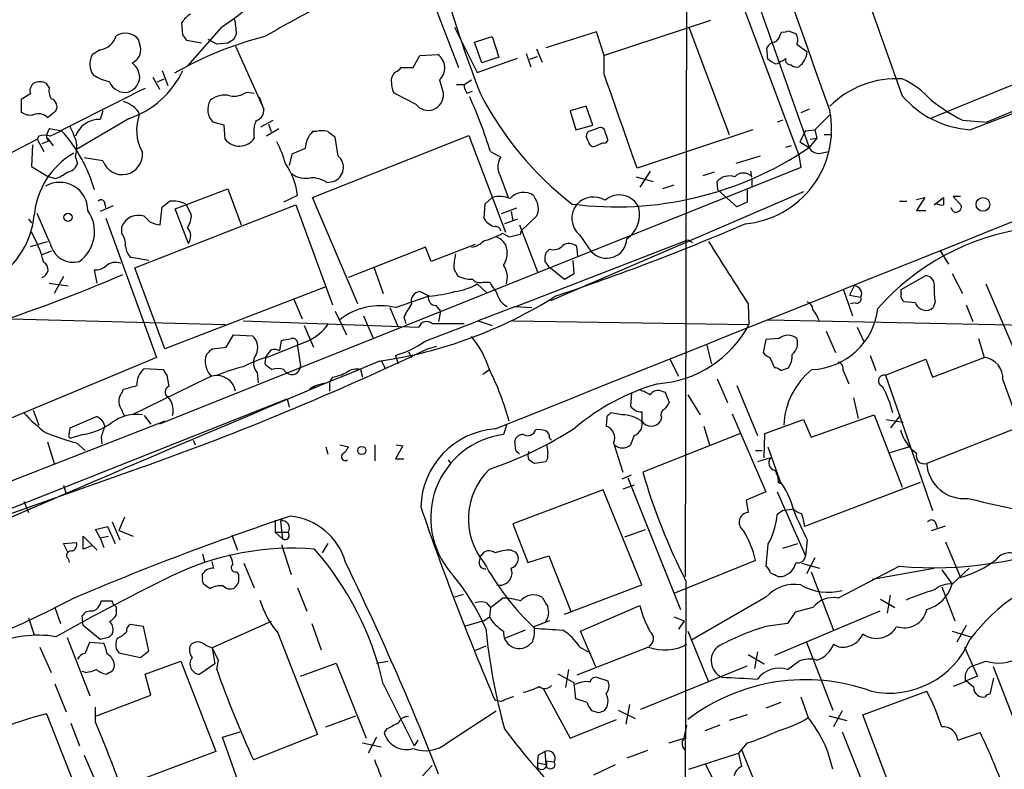
# Model space of a CAD drawing. Extents: x 11 to 1052, y 16 to 897.
# Drawn here: x 320 to 408, y 428 to 495 of the extents above; entities that cross this region are included whole.
import ezdxf

# ---------------------------------------------------------------- set-up
doc = ezdxf.new("R2010")
doc.units = 0
doc.header["$MEASUREMENT"] = 0
doc.layers.add('MAIN', color=5, linetype='CONTINUOUS')

msp = doc.modelspace()

# ---------------------------------------------------------------- linework, layer by layer
at = {"layer": 'MAIN'}
for p, q in [((506.3067, 529.1667), (401.7433, 486.4947)), ((380.0687, 514.4347), (390.8213, 483.87)), ((464.1427, 510.2013), (406.8233, 486.156)), ((379.984, 509.6933), (389.89, 483.1927)), ((379.8147, 506.1373), (379.6453, 445.262)), ((355.6, 500.5493), (359.2407, 491.0667)), ((334.4333, 494.03), (334.3487, 495.1307)), ((337.9047, 494.7073), (334.8567, 491.236)), ((358.902, 494.7073), (360.934, 490.6433)), ((381.9313, 495.3), (372.364, 492.1673)), ((379.984, 494.7073), (383.6247, 485.0553)), ((339.2593, 494.1147), (339.0053, 493.6067)), ((360.68, 493.3527), (362.2887, 493.8607)), ((362.2887, 493.8607), (362.8813, 491.998)), ((371.6867, 494.284), (367.1147, 492.8447)), ((372.364, 492.1673), (371.6867, 494.284)), ((388.1967, 494.03), (388.366, 494.284)), ((388.9587, 494.3687), (389.636, 494.1147)), ((330.6233, 492.9293), (330.454, 493.6067)), ((336.1267, 493.268), (334.772, 493.522)), ((337.4813, 493.1833), (336.7193, 493.6067)), ((338.4973, 493.268), (337.4813, 493.1833)), ((339.1747, 493.014), (341.7147, 487.3413)), ((361.3573, 491.49), (360.68, 493.3527)), ((389.7207, 493.1833), (390.652, 492.506)), ((326.9827, 492.6753), (326.3053, 492.252)), ((355.1767, 491.0667), (355.7693, 492.1673)), ((355.7693, 492.1673), (357.378, 492.252)), ((362.8813, 491.998), (361.3573, 491.49)), ((365.3367, 492.3367), (365.76, 491.1513)), ((365.6753, 491.8287), (366.3527, 492.0827)), ((366.268, 492.76), (366.776, 491.5747)), ((372.364, 490.474), (372.364, 492.1673)), ((387.096, 491.8287), (387.0113, 492.8447)), ((360.934, 490.6433), (364.5747, 491.9133)), ((331.724, 490.22), (332.3167, 489.1193)), ((332.5707, 490.8127), (333.0787, 489.458)), ((354.076, 491.0667), (355.1767, 491.0667)), ((322.4107, 489.2887), (322.1567, 489.6273)), ((332.1473, 489.7967), (332.74, 490.0507)), ((357.5473, 489.966), (357.886, 488.696)), ((359.0713, 489.5427), (359.7487, 489.5427)), ((359.7487, 489.5427), (360.426, 489.966)), ((320.7173, 488.696), (319.8707, 488.188)), ((340.1907, 488.8653), (340.868, 488.7807)), ((341.2913, 488.442), (341.63, 487.5107)), ((355.4307, 487.7647), (353.568, 488.696)), ((360.0027, 488.7807), (360.5107, 488.95)), ((319.8707, 488.188), (319.8707, 487.0873)), ((370.7553, 487.5953), (369.316, 487.172)), ((371.348, 485.902), (370.7553, 487.5953)), ((405.2993, 485.4787), (412.242, 488.1033)), ((322.2413, 486.5793), (323.0033, 487.172)), ((327.2367, 487.172), (326.9827, 486.41)), ((369.316, 487.172), (369.824, 485.4787)), ((390.8213, 487.3413), (390.0593, 487.0027)), ((391.3293, 485.4787), (392.684, 486.8333)), ((329.6073, 486.4947), (324.866, 483.7007)), ((338.1587, 485.902), (337.1427, 486.156)), ((338.2433, 484.632), (338.1587, 485.902)), ((341.4607, 485.7327), (342.5613, 486.3253)), ((342.138, 485.9867), (342.392, 485.3093)), ((369.824, 485.4787), (371.348, 485.902)), ((388.4507, 486.3253), (387.9427, 486.156)), ((404.622, 486.3253), (406.8233, 486.156)), ((322.4107, 485.5633), (322.2413, 485.2247)), ((323.4267, 485.394), (322.4107, 485.5633)), ((343.0693, 485.5633), (341.9687, 484.886)), ((346.456, 485.3093), (346.1173, 485.3093)), ((346.1173, 479.3827), (360.172, 484.9707)), ((360.172, 484.9707), (363.474, 476.25)), ((371.094, 485.394), (371.856, 485.648)), ((372.4487, 485.2247), (372.618, 484.8013)), ((385.7413, 485.4787), (375.3273, 482.0073)), ((390.4827, 485.394), (389.9747, 484.378)), ((390.4827, 485.394), (391.3293, 485.4787)), ((391.3293, 485.4787), (391.4987, 484.7167)), ((392.176, 485.0553), (392.8533, 485.0553)), ((312.42, 479.9753), (321.31, 484.632)), ((320.8867, 484.124), (320.802, 482.1767)), ((321.4793, 484.886), (321.31, 484.632)), ((321.31, 484.632), (321.9027, 483.5313)), ((322.326, 484.4627), (321.7333, 484.2087)), ((322.2413, 484.7167), (322.7493, 484.0393)), ((348.4033, 483.108), (348.1493, 484.8013)), ((370.9247, 484.4627), (370.7553, 484.886)), ((372.2793, 484.2933), (371.4327, 483.9547)), ((389.2127, 484.0393), (388.7047, 483.87)), ((389.9747, 484.378), (390.8213, 483.87)), ((391.4987, 484.7167), (390.8213, 483.87)), ((390.906, 484.632), (391.4987, 484.7167)), ((344.2547, 483.2773), (344.0007, 482.2613)), ((345.44, 483.7853), (344.2547, 483.2773)), ((362.1193, 483.5313), (363.0507, 483.0233)), ((389.89, 483.1927), (390.0593, 482.092)), ((391.8373, 483.362), (392.5993, 483.5313)), ((324.7813, 483.0233), (324.9507, 482.4307)), ((327.2367, 482.6847), (325.5433, 482.9387)), ((386.4187, 483.108), (384.2173, 482.4307)), ((320.802, 482.1767), (322.326, 481.2453)), ((390.0593, 482.092), (332.3167, 458.978)), ((362.966, 481.4147), (363.728, 479.3827)), ((376.5127, 481.7533), (375.5813, 480.314)), ((382.27, 481.6687), (381.254, 481.33)), ((385.6567, 481.2453), (385.572, 481.7533)), ((322.9187, 481.076), (322.326, 481.2453)), ((347.3873, 480.7373), (347.98, 480.822)), ((375.2427, 481.2453), (376.7667, 480.822)), ((378.6293, 480.4833), (377.6133, 480.1447)), ((382.6087, 480.06), (382.524, 480.822)), ((385.6567, 481.1607), (385.6567, 480.3987)), ((333.756, 478.3667), (338.4973, 480.1447)), ((338.4973, 480.1447), (339.6827, 476.9273)), ((390.3133, 479.8907), (367.538, 470.0693)), ((384.302, 478.536), (382.6087, 480.06)), ((385.2333, 480.06), (385.2333, 478.9593)), ((327.406, 478.79), (327.4907, 478.3667)), ((330.1153, 473.0327), (344.5933, 478.7053)), ((334.6873, 478.79), (335.1953, 477.8587)), ((344.7627, 479.552), (343.4927, 478.9593)), ((344.5933, 478.7053), (347.8953, 469.7307)), ((350.1813, 469.8153), (346.1173, 479.3827)), ((361.6113, 478.79), (361.5267, 477.52)), ((362.2887, 479.3827), (361.6113, 478.79)), ((385.2333, 478.9593), (384.302, 478.536)), ((398.9493, 479.044), (399.6267, 479.044)), ((400.4733, 479.2133), (401.2353, 479.3827)), ((401.2353, 479.3827), (400.4733, 478.1973)), ((402.082, 478.7053), (402.9287, 479.3827)), ((404.4527, 479.4673), (403.7753, 479.4673)), ((403.7753, 479.4673), (404.5373, 478.6207)), ((322.4953, 475.234), (321.31, 477.9433)), ((328.168, 478.6207), (326.9827, 478.1127)), ((332.4013, 476.9273), (332.5707, 478.536)), ((334.9413, 475.234), (333.756, 478.3667)), ((363.1353, 477.9433), (364.49, 478.4513)), ((363.982, 478.1127), (364.1513, 477.266)), ((400.4733, 478.1973), (401.32, 478.1973)), ((403.7753, 478.1127), (403.606, 478.4513)), ((320.548, 477.4353), (320.802, 477.0967)), ((327.4907, 477.52), (332.0627, 464.9893)), ((364.5747, 477.4353), (363.3893, 477.012)), ((364.744, 476.9273), (366.3527, 472.694)), ((366.268, 477.6893), (364.9133, 476.4193)), ((328.93, 476.1653), (328.93, 476.758)), ((363.22, 476.1653), (363.8127, 475.8267)), ((364.8287, 476.0807), (364.9133, 476.4193)), ((320.7173, 474.98), (322.2413, 475.4033)), ((360.7647, 475.1493), (356.7853, 473.6253)), ((363.474, 475.1493), (363.6433, 474.472)), ((364.4053, 469.5613), (379.8993, 475.5727)), ((370.1627, 475.996), (371.1787, 474.5567)), ((379.8993, 475.5727), (380.3227, 475.3187)), ((379.8993, 475.5727), (380.3227, 475.3187)), ((322.58, 474.5567), (321.7333, 474.218)), ((356.2773, 474.8953), (349.3347, 472.186)), ((356.7853, 473.6253), (356.2773, 474.8953)), ((367.4533, 474.726), (367.1147, 474.3873)), ((369.9933, 474.1333), (369.9087, 474.98)), ((402.59, 474.6413), (403.352, 473.3713)), ((331.3853, 473.71), (329.7767, 473.964)), ((369.6547, 472.5247), (369.57, 473.71)), ((326.7287, 471.678), (326.4747, 472.8633)), ((332.8247, 465.7513), (330.1153, 473.0327)), ((351.6207, 473.1173), (352.4673, 470.7467)), ((358.8173, 472.948), (359.156, 472.3553)), ((367.3687, 473.1173), (367.538, 473.0327)), ((367.538, 473.0327), (368.808, 472.0167)), ((368.808, 472.0167), (369.6547, 472.5247)), ((403.6907, 472.5247), (404.622, 470.7467)), ((322.4107, 471.678), (324.104, 471.424)), ((323.6807, 472.2707), (322.834, 470.7467)), ((361.442, 471.7627), (362.0347, 471.7627)), ((399.1187, 471.0853), (401.32, 472.3553)), ((347.3027, 471.3393), (332.8247, 465.7513)), ((356.616, 470.4927), (355.7693, 470.916)), ((360.934, 471.5933), (361.7807, 470.8313)), ((393.8693, 471.17), (394.716, 468.7147)), ((394.8853, 471.424), (394.462, 470.5773)), ((399.1187, 470.7467), (399.1187, 471.0853)), ((406.7387, 471.5933), (409.956, 464.058)), ((344.424, 470.2387), (345.186, 468.4607)), ((353.568, 469.4767), (356.5313, 470.4927)), ((394.462, 470.5773), (395.478, 470.408)), ((394.97, 469.9), (394.5467, 469.8153)), ((400.3887, 469.9), (399.3727, 469.9847)), ((402.1667, 469.9847), (401.9973, 469.4767)), ((348.1493, 469.138), (349.1653, 467.0213)), ((353.06, 469.4767), (353.822, 467.6987)), ((357.2087, 469.646), (357.632, 469.138)), ((357.632, 469.138), (357.4627, 468.2067)), ((364.3207, 469.5613), (365.8447, 469.4767)), ((385.318, 469.8153), (385.4027, 467.9527)), ((404.9607, 469.7307), (405.5533, 468.2067)), ((318.9393, 468.4607), (338.2433, 467.9527)), ((339.852, 468.2913), (355.6847, 467.6987)), ((350.6893, 468.7147), (351.536, 466.7673)), ((354.33, 468.63), (354.4993, 468.0373)), ((361.0187, 468.2913), (362.2887, 467.868)), ((364.1513, 468.2913), (385.4027, 467.9527)), ((387.096, 468.376), (411.48, 467.868)), ((345.3553, 467.868), (346.202, 465.9207)), ((356.87, 468.0373), (359.7487, 468.0373)), ((392.3453, 467.36), (393.192, 465.4127)), ((395.1393, 467.6987), (395.732, 466.4287)), ((338.328, 465.9207), (339.0053, 467.0213)), ((339.0053, 467.0213), (340.6987, 466.9367)), ((345.6093, 466.4287), (341.884, 464.9047)), ((343.154, 465.582), (343.3233, 466.5133)), ((386.9267, 466.598), (386.6727, 465.4127)), ((388.112, 466.6827), (386.9267, 466.598)), ((406.0613, 466.6827), (406.5693, 464.9893)), ((337.058, 465.7513), (338.328, 465.9207)), ((341.884, 464.9893), (342.392, 465.6667)), ((344.7627, 466.0053), (345.0167, 464.2273)), ((354.7533, 465.4973), (355.0073, 464.9893)), ((356.4467, 465.7513), (357.2933, 466.0053)), ((381.5927, 466.1747), (382.016, 464.3967)), ((332.0627, 464.9893), (318.0927, 459.1473)), ((341.884, 464.9047), (341.7993, 464.3967)), ((352.298, 464.7353), (352.6367, 463.9733)), ((353.568, 465.1587), (353.822, 464.3967)), ((378.2907, 464.82), (379.0527, 463.296)), ((387.2653, 464.9893), (387.6887, 464.058)), ((396.3247, 465.1587), (396.8327, 463.804)), ((397.6793, 463.3807), (401.32, 464.82)), ((401.32, 464.82), (401.9127, 463.2113)), ((401.9127, 463.2113), (406.5693, 464.9893)), ((330.962, 463.9733), (332.6553, 463.8887)), ((341.122, 463.6347), (341.2067, 462.7033)), ((343.4927, 463.8887), (343.7467, 463.6347)), ((350.4353, 463.8887), (350.6047, 463.2113)), ((361.442, 463.4653), (362.0347, 463.8887)), ((388.2813, 463.804), (388.9587, 464.058)), ((393.8693, 463.804), (394.3773, 462.6187)), ((336.6347, 463.1267), (329.8613, 459.8247)), ((332.994, 463.3807), (333.1633, 462.3647)), ((347.8953, 463.2113), (347.6413, 462.788)), ((347.6413, 462.788), (347.6413, 461.9413)), ((382.524, 463.042), (383.4553, 460.9253)), ((397.6793, 463.3807), (401.9127, 451.1887)), ((408.2627, 462.9573), (409.7867, 458.724)), ((328.93, 461.772), (329.0993, 462.1107)), ((345.8633, 462.1953), (346.3713, 462.4493)), ((346.3713, 462.4493), (347.218, 462.7033)), ((377.5287, 461.9413), (377.8673, 461.8567)), ((377.8673, 461.8567), (378.206, 460.9253)), ((384.302, 462.4493), (386.1647, 457.962)), ((315.468, 450.0033), (343.8313, 461.264)), ((343.8313, 461.264), (344.0007, 460.502)), ((374.8193, 461.772), (374.7347, 460.5867)), ((379.8993, 461.6027), (381, 459.8247)), ((394.8007, 461.3487), (395.224, 459.486)), ((320.9713, 460.248), (321.4793, 458.8933)), ((375.7507, 460.0787), (375.7507, 459.3167)), ((332.8247, 459.232), (299.8047, 446.3627)), ((324.2733, 458.6393), (326.644, 459.6553)), ((330.962, 459.74), (331.5547, 458.978)), ((372.618, 459.6553), (372.5333, 458.8087)), ((373.9727, 459.8247), (372.9567, 459.994)), ((377.5287, 459.5707), (377.444, 459.232)), ((383.8787, 459.9093), (386.9267, 452.882)), ((386.842, 458.1313), (390.3133, 459.4013)), ((390.3133, 459.4013), (390.9907, 457.7927)), ((390.9907, 457.7927), (396.6633, 459.8247)), ((396.6633, 459.8247), (399.2033, 453.3053)), ((397.764, 459.4013), (399.288, 459.1473)), ((398.1873, 458.6393), (399.034, 459.74)), ((324.1887, 458.0467), (324.2733, 458.6393)), ((363.5587, 458.8933), (363.3047, 458.0467)), ((381.3387, 458.8087), (381.8467, 457.1153)), ((409.7867, 458.724), (401.4047, 455.422)), ((325.4587, 458.0467), (324.358, 457.708)), ((327.0673, 457.7927), (327.152, 457.2)), ((335.3647, 457.5387), (335.534, 457.1153)), ((364.4053, 456.6073), (364.3207, 457.454)), ((367.4533, 457.708), (367.6227, 457.5387)), ((375.0733, 457.962), (374.7347, 457.1153)), ((384.6407, 458.1313), (375.8353, 454.66)), ((386.7573, 455.93), (386.842, 458.1313)), ((322.2413, 457.3693), (322.834, 455.422)), ((324.866, 457.2847), (325.628, 456.6073)), ((347.3027, 456.946), (347.472, 456.2687)), ((348.5727, 457.1153), (349.3347, 456.946)), ((351.7053, 457.1153), (351.7053, 455.676)), ((354.2453, 457.0307), (353.568, 455.8453)), ((353.6527, 457.1153), (354.2453, 457.0307)), ((373.2107, 457.2847), (374.0573, 454.66)), ((385.9953, 456.6073), (386.588, 456.6073)), ((387.096, 456.946), (388.2813, 453.644)), ((398.1027, 456.438), (399.796, 456.946)), ((353.568, 455.8453), (354.33, 455.8453)), ((358.3093, 455.7607), (358.5633, 455.422)), ((367.284, 455.93), (367.1147, 455.5913)), ((387.35, 455.93), (386.1647, 455.5913)), ((330.962, 455.168), (299.8893, 444.1613)), ((367.1147, 455.5913), (366.0987, 455.422)), ((373.9727, 454.0673), (374.8193, 454.406)), ((374.4807, 454.152), (379.222, 442.2987)), ((323.6807, 453.4747), (323.9347, 452.7127)), ((372.2793, 453.0513), (364.1513, 450.0033)), ((375.7507, 444.5), (372.2793, 453.0513)), ((375.0733, 453.4747), (374.0573, 453.136)), ((388.0273, 453.7287), (388.2813, 453.644)), ((400.812, 453.7287), (390.398, 449.7493)), ((386.9267, 452.882), (385.1487, 452.12)), ((385.1487, 452.12), (385.318, 451.0193)), ((387.9427, 452.882), (390.4827, 447.1247)), ((320.1247, 452.0353), (320.548, 451.0193)), ((388.4507, 451.1887), (389.382, 451.358)), ((329.184, 450.596), (328.676, 449.4107)), ((342.7307, 450.342), (342.7307, 449.2413)), ((343.408, 450.5113), (343.2387, 450.2573)), ((388.4507, 451.1887), (387.9427, 450.85)), ((326.5593, 449.4953), (327.66, 449.7493)), ((326.9827, 448.7333), (326.5593, 449.4953)), ((327.66, 449.7493), (328.3373, 448.2253)), ((328.0833, 450.1727), (328.7607, 448.564)), ((343.2387, 450.2573), (343.408, 448.6487)), ((364.1513, 450.0033), (365.506, 446.532)), ((374.2267, 448.818), (376.0893, 449.4953)), ((401.828, 449.4107), (403.098, 449.834)), ((402.1667, 450.1727), (402.336, 449.6647)), ((325.4587, 447.7173), (325.4587, 448.9027)), ((325.4587, 448.9027), (326.3053, 448.056)), ((326.9827, 448.7333), (327.7447, 448.9027)), ((326.9827, 448.7333), (327.3213, 447.8867)), ((328.676, 449.4107), (329.946, 448.9027)), ((338.836, 448.9873), (339.344, 447.6327)), ((342.7307, 449.2413), (343.408, 448.6487)), ((342.7307, 449.2413), (343.916, 449.2413)), ((390.652, 448.564), (390.4827, 447.1247)), ((323.6807, 448.2253), (324.866, 448.31)), ((324.104, 447.3787), (323.6807, 448.2253)), ((326.3053, 448.056), (325.4587, 447.7173)), ((326.3053, 448.056), (326.7287, 447.6327)), ((343.3233, 448.1407), (344.17, 445.4313)), ((347.472, 448.2253), (346.964, 447.3787)), ((387.096, 448.1407), (386.9267, 446.1933)), ((388.4507, 447.802), (389.8053, 448.2253)), ((403.098, 448.3947), (404.4527, 445.1773)), ((324.104, 446.8707), (324.1887, 446.532)), ((336.2113, 447.294), (336.3807, 446.6167)), ((361.1033, 446.532), (361.2727, 447.1247)), ((363.982, 447.6327), (364.4053, 447.4633)), ((365.506, 446.532), (367.3687, 447.1247)), ((367.3687, 447.1247), (369.4007, 442.0447)), ((391.3293, 446.9553), (390.5673, 445.516)), ((337.2273, 446.024), (337.058, 446.6167)), ((339.9367, 446.4473), (340.868, 444.246)), ((385.9953, 446.7013), (378.6293, 443.738)), ((390.144, 446.4473), (391.7527, 446.024)), ((398.9493, 446.1933), (393.446, 443.3147)), ((396.494, 445.008), (402.082, 446.024)), ((403.6907, 444.5847), (405.2147, 446.024)), ((336.2113, 445.1773), (336.2113, 445.516)), ((339.2593, 445.6853), (339.4287, 445.4313)), ((388.0273, 445.262), (388.366, 445.262)), ((390.9907, 445.6853), (393.0227, 440.436)), ((402.7593, 445.8547), (403.6907, 444.5847)), ((344.7627, 444.246), (345.6093, 442.1293)), ((368.808, 441.8753), (375.7507, 444.5)), ((379.73, 444.8387), (379.6453, 419.608)), ((402.7593, 444.3307), (403.9447, 441.2827)), ((359.664, 443.6533), (358.902, 443.3993)), ((362.1193, 442.468), (363.22, 443.3147)), ((386.9267, 443.3993), (380.1533, 439.5047)), ((397.256, 443.23), (398.526, 442.468)), ((398.1027, 443.5687), (397.8487, 441.96)), ((322.9187, 442.468), (323.4267, 441.0287)), ((328.0833, 443.0607), (328.168, 442.722)), ((361.7807, 442.8913), (362.1193, 442.468)), ((362.1193, 442.468), (362.0347, 441.6213)), ((370.2473, 440.3513), (375.5813, 442.6373)), ((391.16, 442.468), (389.5513, 442.0447)), ((320.548, 441.5367), (321.056, 440.0127)), ((325.4587, 440.8593), (325.374, 441.706)), ((328.422, 442.214), (328.422, 441.7907)), ((361.5267, 441.2827), (362.0347, 441.6213)), ((378.6293, 441.6213), (379.5607, 441.2827)), ((397.1713, 442.1293), (387.6887, 438.15)), ((389.5513, 442.0447), (388.874, 441.0287)), ((326.9827, 439.5893), (325.4587, 440.8593)), ((330.8773, 440.7747), (329.692, 440.944)), ((331.3853, 438.5733), (330.8773, 440.7747)), ((342.392, 441.198), (337.058, 438.8273)), ((346.0327, 441.0287), (346.8793, 438.658)), ((361.5267, 441.2827), (359.7487, 440.7747)), ((367.4533, 441.2827), (366.0987, 440.7747)), ((379.5607, 441.2827), (379.0527, 440.5207)), ((388.874, 441.0287), (386.9267, 440.7747)), ((404.9607, 440.8593), (404.114, 439.3353)), ((324.0193, 439.7587), (326.0513, 434.5093)), ((327.7447, 439.7587), (326.9827, 439.5893)), ((342.9847, 440.182), (346.5407, 431.038)), ((365.252, 440.436), (363.3893, 439.674)), ((371.602, 437.134), (370.2473, 440.3513)), ((379.8993, 440.3513), (381.762, 435.7793)), ((403.6907, 440.3513), (405.384, 439.8433)), ((321.564, 438.912), (322.58, 436.626)), ((325.628, 438.3193), (326.0513, 439.3353)), ((326.0513, 439.3353), (327.3213, 439.2507)), ((336.4653, 439.0813), (337.058, 438.8273)), ((337.058, 438.8273), (337.312, 437.388)), ((337.6507, 437.7267), (337.058, 438.8273)), ((361.696, 438.9967), (360.68, 438.5733)), ((365.9293, 439.42), (365.5907, 439.0813)), ((376.3433, 438.912), (369.9087, 436.372)), ((370.1627, 438.912), (370.9247, 438.4887)), ((390.5673, 439.3353), (392.938, 433.2393)), ((404.7913, 438.912), (405.5533, 437.2187)), ((328.422, 438.7427), (328.676, 438.404)), ((328.676, 438.404), (330.6233, 437.9807)), ((330.6233, 437.9807), (331.3853, 438.5733)), ((385.318, 438.2347), (386.7573, 437.388)), ((386.1647, 438.4887), (385.9107, 436.9647)), ((331.0467, 436.4567), (334.264, 437.642)), ((334.264, 437.642), (337.3967, 429.514)), ((337.312, 437.388), (335.9573, 436.4567)), ((337.4813, 436.88), (337.6507, 437.7267)), ((345.0167, 436.2873), (348.234, 437.4727)), ((348.234, 437.4727), (350.9433, 430.6993)), ((351.8747, 437.4727), (352.8907, 437.642)), ((375.666, 433.324), (385.2333, 437.2187)), ((388.874, 436.88), (389.89, 437.642)), ((405.5533, 437.2187), (406.7387, 437.642)), ((405.5533, 437.2187), (405.9767, 436.2873)), ((411.6493, 426.212), (407.416, 437.134)), ((325.7127, 436.626), (325.374, 436.7107)), ((327.8293, 436.626), (327.5753, 436.4567)), ((331.5547, 434.594), (331.0467, 436.4567)), ((369.6547, 435.6947), (368.2153, 436.4567)), ((369.1467, 436.88), (368.8927, 435.2713)), ((371.6867, 436.2027), (372.7027, 435.864)), ((404.876, 436.372), (404.876, 435.7793)), ((405.9767, 436.2873), (404.9607, 435.864)), ((322.9187, 435.61), (323.9347, 433.07)), ((352.4673, 435.61), (355.2613, 430.022)), ((369.824, 434.2553), (369.6547, 435.6947)), ((404.876, 435.7793), (403.7753, 435.356)), ((405.638, 435.2713), (404.9607, 435.864)), ((407.416, 436.118), (407.0773, 434.6787)), ((326.644, 432.7313), (331.5547, 434.594)), ((366.8607, 435.1867), (369.316, 430.6993)), ((390.0593, 434.4247), (390.7367, 432.562)), ((395.6473, 432.816), (401.4047, 434.9327)), ((326.5593, 432.1387), (326.5593, 433.4933)), ((363.1353, 434.0013), (362.5427, 434.086)), ((370.84, 433.9167), (369.824, 434.2553)), ((374.65, 433.7473), (374.3113, 431.9693)), ((388.2813, 433.9167), (386.9267, 433.4087)), ((322.1567, 432.9007), (326.136, 422.8253)), ((347.3027, 431.7153), (350.012, 432.7313)), ((358.2247, 430.276), (362.6273, 433.1547)), ((371.856, 432.9853), (371.2633, 433.1547)), ((373.634, 433.2393), (375.158, 432.4773)), ((385.2333, 432.816), (383.6247, 432.308)), ((392.5993, 432.7313), (394.208, 432.308)), ((393.7847, 433.1547), (393.0227, 431.7153)), ((399.542, 422.4867), (395.6473, 432.816)), ((324.358, 432.054), (325.12, 430.022)), ((369.316, 430.6993), (373.4647, 432.3927)), ((379.5607, 430.6993), (379.8147, 431.8847)), ((382.778, 431.8847), (381.4233, 431.3767)), ((337.9893, 430.784), (339.598, 431.292)), ((346.5407, 431.038), (340.7833, 428.752)), ((352.806, 431.546), (352.552, 431.2073)), ((393.7847, 431.292), (397.8487, 421.132)), ((404.1987, 430.53), (406.2307, 431.2073)), ((339.7673, 425.7887), (337.9893, 430.784)), ((350.6047, 430.276), (352.298, 429.9373)), ((351.8747, 430.784), (351.1127, 429.3447)), ((355.6, 430.53), (355.2613, 430.022)), ((378.206, 430.276), (379.5607, 430.6993)), ((385.2333, 430.276), (384.4713, 429.3447)), ((325.5433, 429.1753), (326.5593, 426.8047)), ((337.3967, 429.514), (328.8453, 426.2967)), ((366.4373, 429.1753), (367.03, 429.514)), ((367.03, 429.514), (367.1147, 428.3287)), ((376.2587, 429.5987), (374.396, 428.9213)), ((379.984, 427.9053), (384.4713, 429.3447)), ((384.4713, 429.3447), (384.7253, 428.1593)), ((384.7253, 429.6833), (386.4187, 425.5347)), ((356.87, 428.244), (356.0233, 427.3127)), ((366.4373, 428.498), (367.1147, 428.3287)), ((367.1147, 428.6673), (367.8767, 428.5827)), ((371.4327, 427.3973), (373.38, 428.3287)), ((383.8787, 423.5873), (381.508, 428.3287))]:
    msp.add_line(p, q, dxfattribs=at)
for centre, radius in [((406.4651, 478.754), 0.616), ((324.0934, 477.5941), 0.3741), ((350.5482, 456.6074), 0.3668)]:
    msp.add_circle(centre, radius, dxfattribs=at)
for centre, radius, start, end in [((29793.4608, 10959.9992), 31210.3474, 199.37718376, 199.60636692), ((26056.0192, 9683.8605), 27254.8411, 199.48835975, 199.71754297), ((-14591.0311, 37868.9602), 40288.3086, 291.78742832, 292.01661098), ((326.0402, 512.9587), 21.7688, 303.026273, 342.440932), ((494.4216, 539.5489), 142.5784, 195.768395, 200.859168), ((336.4224, 493.819), 2.4537, 122.315026, 147.684974), ((436.7686, 328.7423), 190.4816, 118.389374, 119.905739), ((332.8474, 494.0012), 6.4129, 1.014113, 13.234023), ((326.7817, 494.3537), 1.6904, 276.829043, 346.018836), ((329.2296, 492.5254), 1.6335, 41.448574, 119.630026), ((349.3747, 463.5589), 31.2344, 104.036154, 120.182784), ((207.5911, 409.0933), 152.6538, 33.578089, 33.807251), ((387.3862, 494.1088), 0.8144, 291.805329, 354.446932), ((388.5355, 495.2143), 0.9456, 259.674018, 296.58673), ((388.9109, 493.5792), 0.9014, 333.946632, 36.446566), ((329.3565, 492.6786), 1.2914, 293.010996, 11.194205), ((423.4185, 366.449), 152.6259, 123.578058, 123.807262), ((387.7676, 492.5418), 0.8147, 95.557346, 158.173778), ((327.6673, 491.3807), 1.6169, 147.392099, 217.817487), ((356.5544, 491.0417), 1.4639, 312.707841, 55.765009), ((388.7497, 492.6844), 1.9106, 306.641395, 354.642402), ((328.8959, 490.1483), 1.6529, 353.667847, 54.263666), ((302.6673, 364.6478), 152.6538, 56.192749, 56.421911), ((387.858, 491.9134), 0.4937, 239.040224, 329.024302), ((388.2387, 492.2101), 0.5525, 274.422569, 327.506537), ((389.1472, 491.7786), 0.4626, 163.069396, 278.140613), ((389.6784, 491.7442), 0.6295, 222.282873, 289.640967), ((329.1854, 495.1346), 5.5075, 239.498165, 255.745502), ((326.9246, 494.3489), 8.2997, 288.858242, 334.782048), ((354.4569, 489.839), 1.2629, 140.439572, 193.569674), ((353.1446, 491.744), 1.1516, 287.103826, 323.975919), ((-1742.8571, -254.5941), 2242.6071, 19.1751859, 19.4043657), ((321.4652, 488.9923), 0.8045, 127.875608, 201.61228), ((321.564, 488.6959), 1.104, 57.529206, 122.470794), ((329.2405, 490.3573), 1.5185, 201.665478, 280.710518), ((328.9933, 490.3732), 1.5981, 289.345373, 345.238554), ((354.2148, 489.4458), 0.9902, 174.384402, 229.217958), ((361.2708, 489.6267), 1.5244, 183.158773, 213.708832), ((398.6542, 481.6263), 8.4423, 86.270752, 135.005759), ((396.0924, 483.1153), 7.6011, 41.012055, 65.8412), ((323.7651, 488.9923), 1.3865, 167.655866, 211.266381), ((1279.7359, -1417.6994), 2129.8572, 116.4504597, 116.6796427), ((338.1587, 486.7152), 1.8814, 74.334879, 132.456008), ((339.0053, 490.6016), 2.1023, 260.73168, 304.321983), ((356.5224, 488.5887), 1.3678, 217.044998, 4.499263), ((318.032, 469.6178), 46.2307, 17.515162, 24.027798), ((387.7304, 502.3834), 29.825, 207.134661, 232.284727), ((405.8921, 494.2842), 8.8255, 220.720792, 266.14857), ((322.3515, 487.5531), 0.755, 329.685662, 72.383404), ((328.3672, 485.5699), 2.5559, 31.832635, 73.355294), ((338.3136, 487.2989), 1.6362, 150.553932, 224.30668), ((415.8018, 506.9779), 23.4844, 233.485623, 241.572142), ((320.675, 488.0609), 1.2629, 230.439572, 283.569674), ((321.4139, 485.7445), 1.1753, 45.255075, 112.121869), ((334.3391, 485.4511), 4.0737, 158.894126, 209.474824), ((340.8171, 487.2059), 0.9078, 284.039305, 8.578205), ((384.2674, 485.547), 8.572, 275.332159, 10.927687), ((326.8905, 484.1913), 2.2206, 87.620393, 161.769844), ((343.365, 485.2671), 2.5569, 155.552893, 192.430616), ((321.9873, 483.5738), 1.4071, 68.83678, 111.16322), ((322.7733, 484.8981), 0.6243, 148.453829, 224.227622), ((450.0232, 231.1002), 284.0257, 116.450478, 116.679625), ((313.5431, 476.3658), 13.4489, 15.943172, 42.16714), ((319.5333, 482.9392), 5.5019, 14.247646, 30.512801), ((347.7602, 483.6667), 2.3232, 135.005232, 177.0738), ((346.964, 483.8282), 1.5658, 71.068631, 108.931369), ((220.7987, 315.7143), 211.6804, 53.014179, 53.24334), ((371.2041, 484.9537), 0.4539, 104.039305, 188.578205), ((372.0253, 485.2585), 0.4247, 355.43576, 113.492649), ((320.3808, 483.9546), 4.498, 348.050526, 4.318496), ((339.5246, 485.6367), 1.6282, 218.100899, 325.595505), ((334.0278, 479.7835), 9.9913, 15.364059, 27.377539), ((371.4749, 484.5049), 0.5518, 184.385964, 265.614036), ((372.3852, 484.5896), 0.3147, 250.332702, 42.282263), ((328.1267, 477.1999), 7.094, 119.6993, 175.358096), ((328.9717, 483.2665), 1.8299, 198.53792, 5.651398), ((373.4468, 509.4974), 30.9619, 262.648988, 304.135927), ((391.6681, 484.2936), 0.9468, 206.575876, 280.294022), ((323.9011, 482.7634), 1.1011, 276.162625, 342.412536), ((338.7252, 478.8933), 6.0733, 6.226426, 35.623), ((347.5648, 482.0811), 1.3258, 288.250455, 50.767152), ((364.4155, 482.1449), 1.623, 147.23423, 206.737134), ((321.8692, 484.343), 3.4314, 287.809238, 308.798798), ((345.4822, 483.2346), 2.1256, 234.725539, 282.658622), ((384.8947, 480.5575), 1.0265, 42.070188, 137.929812), ((323.3487, 478.2106), 2.5333, 359.699196, 120.262461), ((345.9681, 478.5709), 2.5899, 56.771352, 90.444676), ((383.667, 479.7466), 1.5694, 72.738101, 136.745401), ((365.0973, 478.2446), 1.5968, 54.963298, 138.72226), ((373.7261, 477.6803), 1.9312, 23.530506, 131.410318), ((327.075, 478.8361), 0.3342, 352.071139, 141.53563), ((205.8974, 648.131), 211.6804, 306.75666, 306.985821), ((333.5442, 476.5177), 2.5436, 63.294926, 96.687202), ((362.9599, 476.8121), 2.6568, 69.339204, 104.633576), ((535.4782, 563.8733), 189.2834, 206.45383, 206.683054), ((365.043, 478.3726), 1.4026, 330.8474, 20.975337), ((371.4609, 477.5226), 2.0039, 140.767726, 229.62261), ((371.393, 477.3519), 2.0667, 59.282995, 135.905709), ((402.7595, 479.4679), 0.7811, 229.413026, 282.509714), ((572.2786, 479.044), 169.3502, 179.885409, 180.114592), ((323.1739, 476.2991), 3.3071, 306.048646, 35.027929), ((333.3463, 477.7458), 1.8524, 324.622323, 3.494144), ((372.9157, 477.8543), 2.6491, 303.971397, 13.023796), ((404.0208, 478.5699), 0.519, 241.765797, 5.61722), ((313.4416, 478.535), 7.6523, 302.780259, 354.292685), ((330.4437, 476.1377), 1.6359, 71.528501, 157.716644), ((458.2159, 604.4352), 179.6053, 224.885409, 225.114592), ((332.5709, 479.3833), 2.4619, 243.43703, 266.04969), ((362.8874, 478.2759), 1.5566, 209.053174, 257.205686), ((298.9628, 677.1962), 217.9154, 288.459227, 293.273017), ((312.0998, 471.1363), 10.0935, 13.781129, 30.439901), ((327.4209, 475.093), 1.8513, 356.500503, 35.395925), ((333.9396, 475.8973), 1.2014, 326.488498, 40.236078), ((360.0019, 481.7555), 6.4503, 283.673663, 299.927663), ((362.6175, 476.3312), 0.4333, 0.462906, 99.940573), ((300.8207, 729.9537), 261.8177, 283.921652, 284.150835), ((413.4548, 454.8407), 21.9644, 98.049127, 138.509588), ((324.5589, 475.6553), 2.1061, 191.538809, 285.451009), ((360.0131, 476.9805), 2.1257, 281.20051, 315.402156), ((362.1589, 474.3734), 1.5269, 30.540314, 72.135818), ((369.218, 474.1865), 1.052, 48.962144, 123.41063), ((372.5745, 475.7292), 1.8229, 220.030933, 357.739539), ((1780.5518, 1361.6167), 1655.8947, 212.3565987, 212.5857796), ((330.7357, 475.0785), 1.4703, 183.841293, 229.28881), ((365.2205, 472.8353), 6.4042, 166.75405, 178.991665), ((361.7948, 474.359), 1.852, 324.618412, 3.498175), ((368.5949, 473.8371), 1.5791, 159.609571, 187.70781), ((367.792, 475.7844), 1.1112, 252.254739, 319.635267), ((321.5738, 472.8939), 0.7256, 282.697523, 63.046509), ((328.3797, 472.2002), 1.3394, 69.657251, 131.585936), ((494.2108, 558.0539), 152.6537, 213.578079, 213.807241), ((326.5804, 474.2396), 1.3804, 265.608298, 311.260899), ((361.7376, 472.1859), 1.9151, 341.974712, 35.085893), ((276.2989, 594.3734), 132.8409, 287.646479, 293.380408), ((360.3918, 474.4204), 2.4066, 239.102796, 272.831851), ((361.188, 472.6657), 0.938, 223.777634, 285.710475), ((616.3616, 640.5719), 305.2519, 213.574175, 213.803368), ((401.2008, 471.4587), 0.9045, 346.965501, 82.427124), ((355.8887, 470.0192), 0.9047, 97.583762, 193.025472), ((355.2722, 484.1343), 13.7076, 275.625914, 285.355163), ((358.2461, 476.2705), 5.3945, 276.983661, 299.885183), ((364.4136, 471.125), 1.7431, 192.534156, 243.774512), ((394.8387, 470.7159), 0.7096, 334.283579, 86.234799), ((399.7536, 470.535), 0.6693, 161.559637, 235.310261), ((407.2017, 470.9583), 5.1283, 176.686616, 190.944014), ((346.3943, 504.5669), 40.326, 278.175232, 302.331447), ((357.2582, 470.3799), 0.7356, 171.179222, 266.141365), ((390.3496, 469.2287), 0.8142, 5.539741, 68.198591), ((395.1181, 470.2599), 0.3892, 247.632677, 22.367323), ((401.331, 470.2127), 0.9928, 198.358301, 312.154509), ((352.2103, 463.7529), 5.8826, 76.655915, 128.196778), ((651.023, 299.8809), 341.3254, 150.141062, 150.370222), ((-422.8972, 2500.0054), 2177.7087, 290.9624915, 291.1916732), ((390.8286, 470.0974), 6.2136, 272.275426, 353.481402), ((387.8058, 466.7911), 4.1931, 19.730942, 36.87591), ((356.3871, 467.4838), 0.7345, 48.896992, 162.988455), ((343.8003, 470.6018), 4.5483, 293.436283, 325.678587), ((376.55, 472.5936), 9.9954, 273.671125, 332.334874), ((339.7349, 465.8634), 1.4425, 334.5399, 48.076852), ((301.4015, 678.249), 215.8459, 281.19922, 281.428428), ((344.2918, 466.1913), 0.5063, 338.446559, 103.92096), ((351.5551, 472.666), 7.7725, 285.009435, 306.631793), ((354.0592, 461.4773), 8.3321, 16.822742, 40.170256), ((388.9163, 465.7087), 1.2632, 50.44763, 129.548873), ((388.4377, 466.2781), 1.3453, 309.716139, 17.502911), ((239.1535, 712.2192), 272.9544, 289.654714, 295.449611), ((209.804, 592.4973), 179.6055, 314.885409, 315.114591), ((342.646, 464.4818), 1.2118, 65.215613, 102.09905), ((387.6043, 466.0902), 1.1519, 216.026276, 252.884837), ((1194.8557, -1568.5783), 2200.9564, 112.5128905, 113.8074377), ((338.3909, 464.6238), 1.9423, 161.400875, 223.126565), ((347.9806, 447.4943), 18.5268, 109.212256, 116.023996), ((342.0158, 464.4883), 1.2359, 142.346611, 223.682108), ((387.4483, 465.1305), 1.8524, 324.622323, 3.491057), ((393.2585, 463.9633), 0.6312, 345.382563, 72.719079), ((406.3637, 463.0964), 1.904, 355.810619, 83.801039), ((332.0643, 462.5709), 1.7837, 128.16769, 183.908942), ((459.813, 548.3019), 152.6259, 213.578058, 213.807262), ((342.9876, 450.9258), 13.5838, 103.346209, 113.523423), ((469.1379, 633.4926), 211.6803, 233.018223, 233.247406), ((342.9847, 462.4058), 1.5675, 71.089977, 108.910023), ((344.2569, 464.1984), 0.7603, 227.852027, 2.178271), ((347.2185, 467.3578), 4.2014, 279.270185, 297.604959), ((350.0968, 462.2794), 1.6445, 78.12157, 124.500807), ((339.4493, 452.5975), 25.2506, 15.233088, 26.562007), ((387.6293, 463.101), 0.9588, 47.155503, 86.448267), ((395.3151, 458.5894), 6.7866, 128.662182, 177.433473), ((337.4822, 461.6288), 1.7211, 10.461168, 119.500839), ((397.5677, 462.8688), 0.5238, 77.701309, 254.225882), ((245.042, 758.63), 308.2034, 285.826974, 286.056157), ((333.3416, 461.879), 0.5174, 110.158137, 239.465403), ((345.1861, 464.1848), 2.1016, 288.797908, 304.329778), ((382.9158, 442.9335), 20.501, 106.218037, 129.995224), ((375.0948, 459.7192), 2.3575, 53.027543, 78.09094), ((377.19, 461.264), 0.7573, 63.431565, 153.431565), ((388.5867, 457.5239), 10.0774, 14.18848, 28.709016), ((329.7342, 461.0524), 1.0792, 138.177748, 205.56538), ((331.8004, 460.2142), 1.7664, 344.427969, 43.642078), ((323.3786, 457.5788), 6.1656, 19.681329, 29.199562), ((375.7503, 461.348), 1.2693, 216.855453, 270.018056), ((378.0368, 459.8247), 0.568, 116.574073, 206.56054), ((377.1046, 461.2646), 1.1525, 306.041628, 342.877899), ((330.8705, 469.8077), 14.5527, 222.404176, 232.800248), ((326.2802, 458.5617), 1.1525, 12.374599, 71.599637), ((330.2914, 456.0728), 3.7852, 82.389653, 125.685835), ((457.4623, 375.1497), 119.7487, 134.885409, 135.114591), ((373.8452, 456.479), 3.3481, 55.310799, 87.817593), ((374.7011, 458.9948), 1.0979, 289.818126, 17.050162), ((376.5974, 459.867), 1.0583, 216.868815, 323.127937), ((324.4524, 464.1262), 6.1622, 279.398581, 306.10168), ((581.2439, 373.6233), 267.7503, 161.448775, 161.677951), ((363.1193, 451.309), 7.2686, 94.549909, 178.278955), ((350.8808, 487.8123), 34.7377, 288.728809, 302.880113), ((365.4743, 458.6711), 0.737, 237.905623, 344.164599), ((366.4374, 456.101), 2.3826, 73.484793, 96.122164), ((366.7758, 457.7926), 0.6827, 352.88227, 60.239505), ((372.2052, 457.7503), 1.1081, 335.153353, 72.776761), ((402.8082, 459.4886), 3.9092, 195.103434, 233.32445), ((329.8588, 476.9204), 20.2605, 247.397625, 255.733644), ((324.358, 457.9197), 0.2117, 143.124688, 270), ((364.3261, 450.5315), 7.5843, 97.739716, 220.551148), ((365.0473, 457.306), 0.7415, 87.263766, 168.48701), ((348.234, 457.2847), 1.1516, 306.024081, 342.896174), ((279.9122, 371.7505), 119.7487, 44.893901, 45.12305), ((364.3223, 456.314), 2.9865, 352.612512, 15.563546), ((374.015, 457.9145), 1.0755, 227.996156, 312.003844), ((349.0556, 456.0427), 0.3425, 114.918859, 304.580892), ((366.3948, 456.1417), 0.8898, 154.647392, 205.352608), ((281.162, 328.5798), 152.6538, 56.192749, 56.421911), ((387.8544, 455.4828), 0.6741, 138.43987, 255.772064), ((401.2071, 456.1558), 0.7599, 164.935992, 285.071288), ((366.335, 450.447), 6.2005, 133.910719, 219.15307), ((387.0612, 454.0942), 0.9665, 358.405074, 49.515088), ((404.7782, 455.6523), 3.3814, 183.905373, 275.971933), ((430.7721, 470.7627), 57.2481, 196.336556, 206.925763), ((387.0963, 453.9827), 0.9651, 344.739674, 37.882794), ((381.6442, 449.1355), 8.0664, 14.124965, 37.690894), ((461.9941, 689.572), 244.0012, 256.523389, 259.167457), ((601.4143, 535.6959), 259.5847, 198.919737, 203.043667), ((390.5484, 452.5601), 1.675, 225.863544, 256.028469), ((423.8261, 210.8389), 252.7502, 108.390547, 113.154254), ((343.5866, 444.9984), 5.7041, 15.596321, 84.984358), ((385.3902, 450.1403), 0.882, 94.695665, 235.818035), ((381.3272, 451.4305), 6.6409, 330.304987, 354.985228), ((417.9844, 462.8653), 30.8478, 202.412282, 207.620191), ((386.8045, 449.5992), 3.5966, 2.391846, 21.796972), ((401.828, 449.9397), 0.4111, 34.525032, 145.474968), ((343.3948, 449.6276), 0.6488, 323.455111, 103.922719), ((343.6197, 448.9813), 0.3943, 237.523235, 41.266596), ((376.7497, 444.5238), 9.4986, 13.252643, 30.963239), ((402.0855, 479.8496), 33.8021, 264.676372, 292.994405), ((324.2552, 448.1507), 0.6312, 287.280921, 14.617437), ((344.2518, 423.0323), 24.7687, 85.287496, 115.722104), ((325.7149, 429.5845), 27.4226, 12.693042, 41.39423), ((324.3474, 447.1723), 0.3876, 75.766569, 231.095458), ((337.9352, 446.4595), 0.9902, 354.39016, 49.217958), ((362.0057, 446.7615), 0.818, 48.974829, 153.641679), ((363.9663, 443.5168), 4.1159, 89.781448, 110.23524), ((363.7732, 446.8673), 0.8688, 283.90668, 43.316275), ((389.8453, 447.1341), 0.6374, 250.831696, 359.155097), ((401.7642, 454.5757), 9.7754, 285.963672, 307.167767), ((408.7976, 446.0201), 1.3631, 48.434876, 145.814468), ((337.2275, 444.7536), 1.2704, 90.00902, 143.121082), ((339.1641, 446.061), 0.3876, 128.89526, 284.219102), ((111.3222, 330.5492), 264.5394, 21.495059, 26.003938), ((361.6821, 446.5181), 0.579, 178.624295, 271.375705), ((382.8813, 458.2786), 24.3721, 208.814028, 226.480791), ((362.9552, 445.5885), 1.1153, 257.405443, 22.983414), ((386.2486, 445.2614), 1.1525, 17.122101, 53.958372), ((388.0275, 446.8705), 1.6437, 281.88417, 348.11583), ((418.8176, 429.5519), 16.8373, 103.275106, 143.405944), ((431.7298, 245.1943), 222.9567, 116.14019, 119.186731), ((336.8042, 444.9657), 0.6295, 160.359033, 227.717127), ((508.7786, 445.0926), 169.3502, 179.885409, 180.114558), ((343.1633, 432.4631), 20.2424, 23.717918, 40.467193), ((472.3586, 614.7462), 189.3057, 243.31696, 243.546156), ((251.9674, 317.3422), 152.6261, 56.192728, 56.421931), ((337.8199, 442.7084), 1.7257, 81.532768, 122.656827), ((338.6862, 444.9559), 0.8167, 221.445945, 299.631761), ((338.327, 445.1216), 1.1614, 311.068974, 341.547891), ((389.4831, 441.1318), 3.4171, 80.292347, 138.42731), ((392.5611, 448.9327), 5.09, 240.559773, 283.909838), ((400.4916, 445.4978), 3.3269, 285.930019, 344.069981), ((403.5356, 442.5101), 2.0804, 85.724441, 131.147063), ((279.4969, 529.0379), 96.8665, 274.55479, 297.645349), ((363.2082, 438.0184), 5.2963, 72.183576, 89.872347), ((366.0106, 442.0326), 1.5665, 60.749642, 138.980953), ((578.6798, 569.9759), 246.8296, 210.85116, 211.080343), ((392.9805, 441.0622), 2.3001, 78.323669, 142.324485), ((408.7607, 421.3308), 23.6824, 106.166789, 112.908679), ((325.9543, 443.1939), 1.121, 288.247455, 353.175497), ((327.5753, 697.0605), 254.0003, 269.885409, 270.114592), ((328.0974, 442.3692), 0.3598, 334.446281, 78.683821), ((349.3515, 445.5567), 8.3321, 196.822742, 220.170256), ((361.2727, 441.4102), 1.5658, 71.068631, 108.931369), ((365.8443, 442.0447), 1.5267, 326.317219, 19.435455), ((385.3484, 445.1065), 10.0744, 194.18756, 208.71195), ((326.1218, 441.2969), 0.8524, 77.56816, 151.318192), ((327.1099, 442.5101), 1.4964, 298.735138, 331.264862), ((364.9977, 443.3143), 3.4126, 209.742799, 240.257201), ((399.4118, 442.6713), 2.0274, 249.304373, 349.410031), ((327.2228, 440.4784), 0.9411, 336.112307, 49.874827), ((330.0306, 440.3513), 0.6826, 119.738635, 187.119811), ((416.9132, 446.2382), 55.5038, 185.824793, 195.349504), ((362.6291, 440.5206), 3.4789, 341.556718, 4.188642), ((409.6938, 1075.5217), 636.4113, 266.0720799, 266.3012623), ((393.6279, 418.8012), 22.9726, 106.959994, 118.904677), ((396.8815, 441.7401), 2.0548, 233.083257, 331.975738), ((321.3782, 429.9908), 9.9856, 80.633799, 114.444762), ((412.5639, 355.2781), 119.7133, 134.885408, 135.114592), ((327.2492, 442.3711), 2.9759, 294.996887, 314.995916), ((364.7098, 440.1881), 1.4146, 173.374877, 308.516215), ((366.0133, 436.2866), 4.9102, 32.322273, 57.677727), ((376.0315, 439.661), 0.7736, 300.831663, 51.53452), ((393.9839, 440.7337), 1.781, 282.761203, 339.063655), ((325.3215, 438.205), 2.2567, 2.903231, 27.605171), ((330.1777, 439.0525), 1.7828, 159.598172, 190.007049), ((336.0537, 438.663), 1.0316, 156.078677, 221.407987), ((335.788, 438.4325), 0.9379, 43.768812, 136.231188), ((377.8, 442.8517), 4.2004, 249.708179, 298.66217), ((383.6608, 437.7019), 1.6603, 133.21108, 244.549266), ((390.7765, 440.0179), 2.4023, 287.495165, 339.230129), ((393.8494, 440.2767), 1.3846, 233.339491, 292.412322), ((398.0383, 442.6371), 7.8747, 258.061353, 337.229803), ((325.7065, 437.5092), 0.8139, 95.534773, 158.212969), ((326.9351, 437.1128), 1.3658, 15.277561, 62.048426), ((336.0071, 437.3913), 0.9359, 140.97117, 266.949889), ((407.8792, 441.2621), 3.7955, 252.513147, 300.169726), ((327.6177, 437.261), 0.6694, 288.429535, 18.437656), ((390.8158, 435.3782), 2.4458, 73.786554, 112.242519), ((405.8638, 436.276), 0.9925, 108.230491, 174.449104), ((325.1622, 440.4789), 3.892, 278.131352, 292.378774), ((328.0614, 438.7623), 2.3563, 233.019707, 258.094435), ((442.9659, 474.9984), 112.1607, 199.868062, 204.350835), ((371.651, 435.6262), 0.5777, 86.45646, 164.630921), ((426.9061, 1240.4699), 805.4676, 266.8714998, 267.1006821), ((388.112, 434.5603), 2.4417, 71.815126, 142.894973), ((363.7693, 440.8622), 6.1559, 282.319027, 296.561721), ((367.0261, 435.9988), 0.8169, 231.895561, 316.909648), ((370.8129, 433.539), 2.2579, 82.84823, 118.39133), ((371.7288, 435.3984), 1.0795, 318.18441, 25.55143), ((390.4844, 418.5172), 17.452, 70.153801, 127.338655), ((406.3153, 435.1867), 0.6826, 172.88019, 240.261365), ((364.8159, 431.2748), 3.2028, 100.43141, 121.649458), ((371.4364, 434.0292), 1.2748, 316.687768, 30.630762), ((385.4666, 426.3285), 18.1123, 17.302186, 28.362438), ((406.4846, 435.1865), 0.7804, 229.396316, 282.536771), ((407.12, 434.1278), 0.5526, 94.432107, 147.497791), ((372.4676, 434.3223), 1.6774, 193.993164, 224.113543), ((328.1486, 407.9504), 25.6597, 103.504045, 124.525716), ((354.7048, 431.6948), 0.9531, 87.08326, 157.859223), ((414.46, 306.0701), 133.8752, 108.327138, 108.556321), ((244.2445, 396.5603), 89.6747, 19.366104, 23.375141), ((480.3139, 177.8002), 283.981, 116.45046, 116.679643), ((385.4779, 440.8934), 9.8523, 284.996674, 302.260221), ((382.1174, 425.6388), 11.0555, 11.83023, 38.772151), ((402.8864, 430.4031), 1.3183, 5.523354, 95.532424), ((354.5757, 431.7849), 2.1045, 195.929689, 286.593112), ((408.6043, 465.1631), 56.3428, 216.630597, 234.542578), ((379.1273, 449.8718), 20.5251, 287.306898, 295.697257), ((346.274, 402.8565), 66.3217, 20.61915, 25.30734), ((356.2526, 432.7106), 3.1331, 249.91612, 309.008524), ((380.0793, 430.2158), 0.709, 137.006047, 240.488634), ((370.7926, 428.287), 4.445, 168.472158, 182.737592), ((367.284, 428.8943), 0.6697, 332.267761, 112.287534), ((306.0147, 410.1063), 49.3487, 16.570143, 22.19969), ((366.7337, 428.371), 0.4827, 217.87186, 37.87186), ((367.5275, 428.3604), 0.414, 184.391276, 32.480746), ((385.3038, 427.0022), 1.2937, 116.56307, 166.111999)]:
    msp.add_arc(centre, radius, start, end, dxfattribs=at)

doc.saveas('drawing.dxf')
